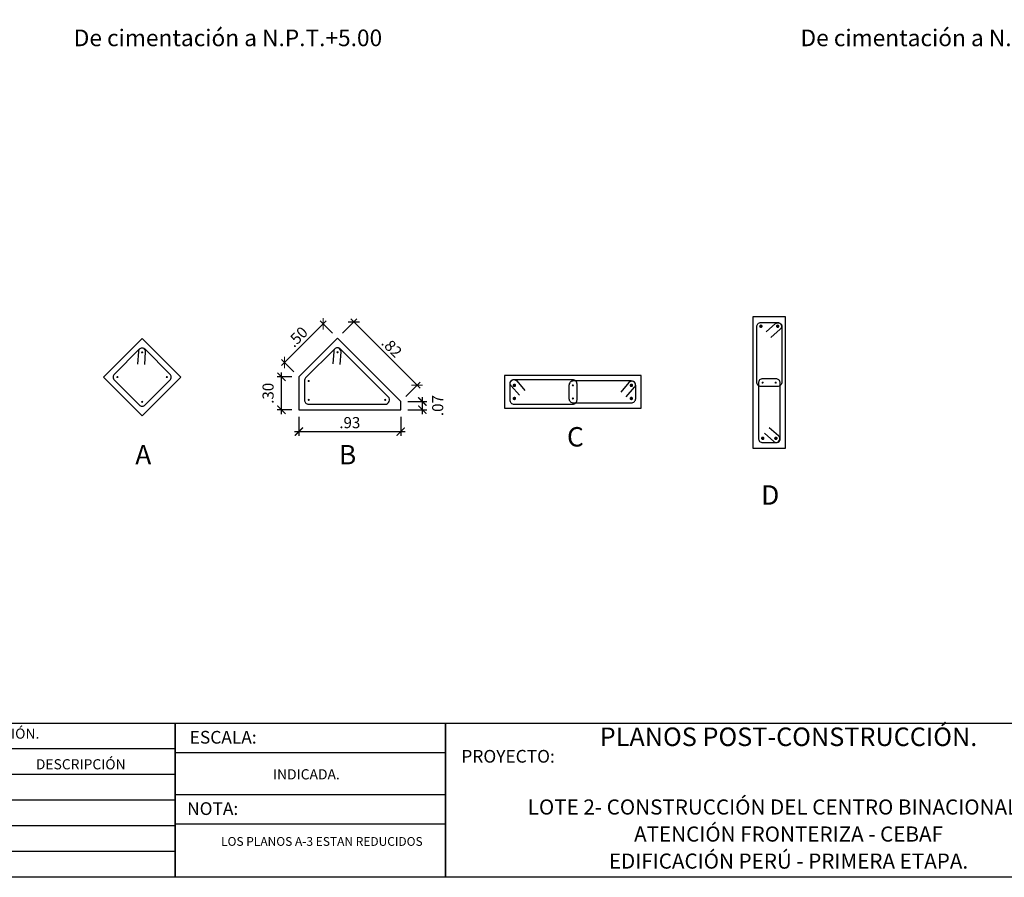
# Model space of a CAD drawing. Extents: x 0 to 5834, y -3704 to 30.
# Drawn here: x 23 to 32, y 1 to 9 of the extents above; entities that cross this region are included whole.
import ezdxf
from ezdxf.enums import TextEntityAlignment as Align

# ---------------------------------------------------------------- set-up
doc = ezdxf.new("R2010")
doc.units = 0
doc.header["$MEASUREMENT"] = 0
doc.header["$PDMODE"] = 34
doc.header["$PDSIZE"] = -3
doc.linetypes.add('CENTER2', pattern=[1.125, 0.75, -0.125, 0.125, -0.125])
doc.layers.get('0').update_dxf_attribs({"linetype": 'CONTINUOUS'})
doc.layers.get('Defpoints').update_dxf_attribs({"linetype": 'CONTINUOUS'})
for name, color, linetype in [('Colunas-Placas', 7, 'CONTINUOUS'), ('ejes', 2, 'CENTER2'), ('Estribo', 5, 'CONTINUOUS'), ('Marco', 1, 'CONTINUOUS'), ('Refuerzo', 7, 'CONTINUOUS'), ('Texto', 7, 'CONTINUOUS')]:
    doc.layers.add(name, color=color, linetype=linetype)
doc.styles.add('A120', font='ARIAL.TTF', dxfattribs={"height": 0.1524})
doc.styles.add('A140', font='ARIAL.TTF', dxfattribs={"height": 0.1778})
doc.styles.add('A80', font='ARIAL.TTF', dxfattribs={"height": 0.1016})
doc.styles.add('T3', font='ARIAL.TTF')
doc.styles.add('T5', font='swissck.ttf')
doc.dimstyles.new('cota 50', dxfattribs={"dimtxt": 0.1016, "dimasz": 0.075, "dimexe": 0.04, "dimexo": 0.065, "dimgap": 0.03, "dimtad": 1, "dimzin": 4, "dimdsep": 46, "dimtxsty": 'A80', "dimblk": 'ARCHTICK', "dimcen": 0, "dimdle": 0.04, "dimclrd": 2, "dimclre": 2, "dimclrt": 7, "dimadec": 0, "dimazin": 0, "dimtfac": 1, "dimtmove": 2, "dimatfit": 3, "dimldrblk": 'ARCHTICK', "dimfxl": 1, "dimtolj": 1, "dimtzin": 5, "dimlwe": -1, "dimarcsym": 0})

# ---------------------------------------------------------------- blocks, each defined once
blk = doc.blocks.new('_ARCHTICK')
at = {"color": 0, "linetype": 'ByBlock', "ltscale": 15, "const_width": 0.15}
blk.add_lwpolyline([(-0.5, -0.5), (0.5, 0.5)], dxfattribs=at)
blk = doc.blocks.new('*D42')
at = {"layer": 'Defpoints', "color": 0, "linetype": 'Continuous'}
for p in [(25.7476, 5.0704), (26.6797, 5.0704), (26.6797, 4.8701)]:
    blk.add_point(p, dxfattribs=at)
at = {"layer": 'ejes', "color": 2, "linetype": 'Continuous'}
for p, q in [((25.7476, 5.0054), (25.7476, 4.8301)), ((26.6797, 5.0054), (26.6797, 4.8301))]:
    blk.add_line(p, q, dxfattribs=at)
at = {"layer": 'ejes', "color": 2, "linetype": 'Continuous', "lineweight": -2}
blk.add_line((25.7076, 4.8701), (26.7197, 4.8701), dxfattribs=at)
at = {"layer": 'ejes', "color": 2, "linetype": 'Continuous', "lineweight": -2, "xscale": 0.075, "yscale": 0.075, "zscale": 0.075, "rotation": 180}
blk.add_blockref('_ARCHTICK', (25.7476, 4.8701), dxfattribs=at)
at = {"layer": 'ejes', "color": 2, "linetype": 'Continuous', "lineweight": -2, "xscale": 0.075, "yscale": 0.075, "zscale": 0.075}
blk.add_blockref('_ARCHTICK', (26.6797, 4.8701), dxfattribs=at)
at = {"layer": 'ejes', "color": 7, "linetype": 'Continuous', "insert": (26.2136, 4.952), "char_height": 0.1016, "attachment_point": 5, "style": 'A80'}
blk.add_mtext('\\A1;.93', dxfattribs=at)
blk = doc.blocks.new('*D43')
at = {"layer": 'Defpoints', "color": 0, "linetype": 'Continuous'}
for p in [(26.1011, 5.724), (26.8291, 5.2948), (26.6797, 5.1454)]:
    blk.add_point(p, dxfattribs=at)
at = {"layer": 'ejes', "color": 2, "linetype": 'Continuous'}
for p, q in [((26.1471, 5.7699), (26.2788, 5.9017)), ((26.7257, 5.1914), (26.8574, 5.3231))]:
    blk.add_line(p, q, dxfattribs=at)
at = {"layer": 'ejes', "color": 2, "linetype": 'Continuous', "lineweight": -2}
blk.add_line((26.2223, 5.9017), (26.8574, 5.2666), dxfattribs=at)
at = {"layer": 'ejes', "color": 2, "linetype": 'Continuous', "lineweight": -2, "xscale": 0.075, "yscale": 0.075, "zscale": 0.075}
for p, rotation in [((26.2506, 5.8734), 135.0000000000436), ((26.8291, 5.2948), 315.0000000000436)]:
    blk.add_blockref('_ARCHTICK', p, dxfattribs=dict(at, rotation=rotation))
at = {"layer": 'ejes', "color": 7, "linetype": 'Continuous', "insert": (26.5977, 5.642), "char_height": 0.1016, "attachment_point": 5, "rotation": 315, "style": 'A80'}
blk.add_mtext('\\A1;.82', dxfattribs=at)
blk = doc.blocks.new('*D44')
at = {"layer": 'Defpoints', "color": 0, "linetype": 'Continuous'}
for p in [(26.6797, 5.1454), (26.6797, 5.0704), (26.8774, 5.0704)]:
    blk.add_point(p, dxfattribs=at)
at = {"layer": 'ejes', "color": 2, "linetype": 'Continuous'}
for p, q in [((26.7447, 5.1454), (26.9174, 5.1454)), ((26.7447, 5.0704), (26.9174, 5.0704))]:
    blk.add_line(p, q, dxfattribs=at)
at = {"layer": 'ejes', "color": 2, "linetype": 'Continuous', "lineweight": -2}
blk.add_line((26.8774, 5.1854), (26.8774, 5.0304), dxfattribs=at)
at = {"layer": 'ejes', "color": 2, "linetype": 'Continuous', "lineweight": -2, "xscale": 0.075, "yscale": 0.075, "zscale": 0.075}
for p, rotation in [((26.8774, 5.1454), 90), ((26.8774, 5.0704), 270)]:
    blk.add_blockref('_ARCHTICK', p, dxfattribs=dict(at, rotation=rotation))
at = {"layer": 'ejes', "color": 7, "linetype": 'Continuous', "insert": (27.0183, 5.1079), "char_height": 0.1016, "attachment_point": 5, "rotation": 90, "style": 'A80'}
blk.add_mtext('\\A1;.07', dxfattribs=at)
blk = doc.blocks.new('*D45')
at = {"layer": 'Defpoints', "color": 0, "linetype": 'Continuous'}
for p in [(25.588, 5.3704), (25.7476, 5.3704), (25.7476, 5.0704)]:
    blk.add_point(p, dxfattribs=at)
at = {"layer": 'ejes', "color": 2, "linetype": 'Continuous', "lineweight": -2}
blk.add_line((25.588, 5.0304), (25.588, 5.4104), dxfattribs=at)
at = {"layer": 'ejes', "color": 2, "linetype": 'Continuous'}
for p, q in [((25.6826, 5.3704), (25.548, 5.3704)), ((25.6826, 5.0704), (25.548, 5.0704))]:
    blk.add_line(p, q, dxfattribs=at)
at = {"layer": 'ejes', "color": 2, "linetype": 'Continuous', "lineweight": -2, "xscale": 0.075, "yscale": 0.075, "zscale": 0.075}
for p, rotation in [((25.588, 5.3704), 90), ((25.588, 5.0704), 270)]:
    blk.add_blockref('_ARCHTICK', p, dxfattribs=dict(at, rotation=rotation))
at = {"layer": 'ejes', "color": 7, "linetype": 'Continuous', "insert": (25.4655, 5.2204), "char_height": 0.1016, "attachment_point": 5, "rotation": 90, "style": 'A80'}
blk.add_mtext('\\A1;.30', dxfattribs=at)
blk = doc.blocks.new('*D46')
at = {"layer": 'Defpoints', "color": 0, "linetype": 'Continuous'}
for p in [(25.9695, 5.8556), (26.1011, 5.724), (25.7476, 5.3704)]:
    blk.add_point(p, dxfattribs=at)
at = {"layer": 'ejes', "color": 2, "linetype": 'Continuous', "lineweight": -2}
blk.add_line((25.5877, 5.4738), (25.9978, 5.8839), dxfattribs=at)
at = {"layer": 'ejes', "color": 2, "linetype": 'Continuous'}
for p, q in [((26.0552, 5.7699), (25.9412, 5.8839)), ((25.7016, 5.4164), (25.5877, 5.5303))]:
    blk.add_line(p, q, dxfattribs=at)
at = {"layer": 'ejes', "color": 2, "linetype": 'Continuous', "lineweight": -2, "xscale": 0.075, "yscale": 0.075, "zscale": 0.075}
for p, rotation in [((25.9695, 5.8556), 44.9999999999954), ((25.616, 5.502), 224.9999999999954)]:
    blk.add_blockref('_ARCHTICK', p, dxfattribs=dict(at, rotation=rotation))
at = {"layer": 'ejes', "color": 7, "linetype": 'Continuous', "insert": (25.7348, 5.7367), "char_height": 0.1016, "attachment_point": 5, "rotation": 45, "style": 'A80'}
blk.add_mtext('\\A1;.50', dxfattribs=at)

msp = doc.modelspace()

# ---------------------------------------------------------------- linework, layer by layer
at = {"layer": 'Colunas-Placas', "color": 3}
for points in [[(29.9038, 4.7189), (30.2038, 4.7189), (30.2038, 5.9189), (29.9038, 5.9189)], [(24.3125, 5.0151), (24.6661, 5.3686), (24.3125, 5.7222), (23.9589, 5.3686)], [(25.7476, 5.0704), (26.6797, 5.0704), (26.6797, 5.1454), (26.1011, 5.724), (25.7476, 5.3704), (25.7476, 5.3704)], [(27.6305, 5.0831), (28.8808, 5.0831), (28.8808, 5.3831), (27.6305, 5.3831)]]:
    msp.add_lwpolyline(points, close=True, dxfattribs=at)
at = {"layer": 'Colunas-Placas', "const_width": 0.0159}
for points in [[(29.9771, 5.8263, 1), (29.9771, 5.8422, 1)], [(30.131, 5.8263, 1), (30.131, 5.8422, 1)], [(27.7125, 5.2931, 1), (27.7284, 5.2931, 1)], [(28.7834, 5.2931, 1), (28.7992, 5.2931, 1)], [(27.7125, 5.1731, 1), (27.7284, 5.1731, 1)], [(28.7834, 5.1731, 1), (28.7992, 5.1731, 1)], [(29.9941, 4.8009, 1), (29.9941, 4.8168, 1)], [(30.1141, 4.8009, 1), (30.1141, 4.8168, 1)]]:
    msp.add_lwpolyline(points, format="xyb", close=True, dxfattribs=at)
at = {"layer": 'Estribo', "linetype": 'Continuous', "ltscale": 0.015}
for p, q in [((24.2779, 5.602), (24.2706, 5.488)), ((24.3372, 5.4838), (24.3445, 5.5985)), ((26.0666, 5.6038), (26.0593, 5.4898)), ((26.1259, 5.4855), (26.1332, 5.6002))]:
    msp.add_line(p, q, dxfattribs=at)
for points in [[(30.0242, 5.7827), (30.1109, 5.8581, -0.671446), (30.1688, 5.8289), (30.1688, 5.3232, -0.414214), (30.1288, 5.2832), (29.9788, 5.2832, -0.414214), (29.9388, 5.3232), (29.9388, 5.8289, -0.414214), (29.9788, 5.8689), (30.1288, 5.8689, -0.716224), (30.1542, 5.8073), (30.0679, 5.7324)], [(27.7666, 5.2035), (27.6912, 5.2903, -0.671446), (27.7205, 5.3481), (28.2511, 5.3481, -0.414214), (28.2911, 5.3081), (28.2911, 5.1581, -0.414214), (28.2511, 5.1181), (27.7205, 5.1181, -0.414214), (27.6805, 5.1581), (27.6805, 5.3081, -0.716224), (27.7421, 5.3335), (27.817, 5.2473)], [(28.7447, 5.1885), (28.82, 5.2753, 0.671446), (28.7908, 5.3331), (28.2602, 5.3331, 0.414214), (28.2202, 5.2931), (28.2202, 5.1731, 0.414214), (28.2602, 5.1331), (28.7908, 5.1331, 0.414214), (28.8308, 5.1731), (28.8308, 5.2931, 0.716224), (28.7692, 5.3185), (28.6943, 5.2323)], [(30.0092, 4.855), (30.0959, 4.7796, 0.671446), (30.1538, 4.8089), (30.1538, 5.314, 0.414214), (30.1138, 5.354), (29.9938, 5.354, 0.414214), (29.9538, 5.314), (29.9538, 4.8089, 0.414214), (29.9938, 4.7689), (30.1138, 4.7689, 0.716224), (30.1392, 4.8305), (30.0529, 4.9054)]]:
    msp.add_lwpolyline(points, format="xyb", dxfattribs=at)
for points in [[(24.3408, 5.1141), (24.5671, 5.3404, 0.414214), (24.5671, 5.3969), (24.3408, 5.6232, 0.414214), (24.2842, 5.6232), (24.0579, 5.3969, 0.414214), (24.0579, 5.3404), (24.2842, 5.1141, 0.414214)], [(25.8376, 5.1204), (26.5374, 5.1204, 0.668179), (26.5657, 5.1887), (26.1294, 5.625, 0.414214), (26.0729, 5.625), (25.8093, 5.3614, 0.198912), (25.7976, 5.3331), (25.7976, 5.1604, 0.414214)]]:
    msp.add_lwpolyline(points, format="xyb", close=True, dxfattribs=at)
for centre, radius, start, end in [((24.3132, 5.5995), 0.0354, 80.34619, 175.93375), ((24.3096, 5.6007), 0.035, 356.34469, 74.24225), ((26.1018, 5.6013), 0.0354, 80.34619, 175.93375), ((26.0983, 5.6025), 0.035, 356.34469, 74.24225)]:
    msp.add_arc(centre, radius, start, end, dxfattribs=at)
at = {"layer": 'Marco', "color": 7}
for p, q in [((24.614, 1.9675), (21.6446, 1.9675)), ((24.614, 1.9324), (27.0886, 1.9324)), ((24.614, 1.7323), (21.6446, 1.7323)), ((24.614, 1.5499), (27.0886, 1.5499)), ((24.614, 1.4971), (21.6446, 1.4971)), ((24.614, 1.2797), (27.0886, 1.2797)), ((24.614, 1.2619), (21.6446, 1.2619)), ((24.614, 1.0268), (21.6446, 1.0268))]:
    msp.add_line(p, q, dxfattribs=at)
at = {"layer": 'Marco', "color": 1}
msp.add_lwpolyline([(1.3535, 28.7813), (40.9459, 28.7813), (40.9459, 0.7916), (1.3535, 0.7916)], close=True, dxfattribs=at)
at = {"layer": 'Marco', "color": 7, "linetype": 'Continuous'}
for points in [[(21.6446, 2.2026), (24.614, 2.2026), (24.614, 0.7916), (21.6446, 0.7916)], [(24.614, 2.2026), (27.0886, 2.2026), (27.0886, 0.7916), (24.614, 0.7916)], [(27.0886, 2.2026), (33.2254, 2.2026), (33.2254, 0.7916), (27.0886, 0.7916)]]:
    msp.add_lwpolyline(points, close=True, dxfattribs=at)
at = {"layer": 'Refuerzo', "const_width": 0.00953}
for points in [[(24.3125, 5.5997, -1), (24.3125, 5.5902, -1)], [(26.1011, 5.5919, -1), (26.1011, 5.6015, -1)], [(24.0815, 5.3686, 1), (24.091, 5.3686, 1)], [(24.5435, 5.3686, 1), (24.534, 5.3686, 1)], [(25.8376, 5.3284, -1), (25.8376, 5.3379, -1)], [(29.9926, 5.3234, 1), (29.9926, 5.3138, 1)], [(30.1126, 5.3234, 1), (30.1126, 5.3138, 1)], [(28.2604, 5.2931, 1), (28.2509, 5.2931, 1)], [(24.3125, 5.1376, -1), (24.3125, 5.1471, -1)], [(25.8376, 5.1557, -1), (25.8376, 5.1652, -1)], [(26.5374, 5.1557, -1), (26.5374, 5.1652, -1)], [(28.2604, 5.1731, 1), (28.2509, 5.1731, 1)]]:
    msp.add_lwpolyline(points, format="xyb", close=True, dxfattribs=at)

# ---------------------------------------------------------------- texts
at = {"layer": 'Marco', "color": 7}
for s, height, style, p in [('REVISIÓN.', 0.09311, 'T3', (23.0712, 2.06)), ('PLANOS POST-CONSTRUCCIÓN.', 0.169462, 'T5', (30.2299, 1.9927)), ('DESCRIPCIÓN', 0.093112, 'T3', (23.7503, 1.7793)), ('INDICADA.', 0.09311, 'T3', (25.8163, 1.6873)), ('LOTE 2- CONSTRUCCIÓN DEL CENTRO BINACIONAL DE', 0.138573, 'T3', (30.2299, 1.3656)), ('ATENCIÓN FRONTERIZA - CEBAF', 0.138573, 'T3', (30.2299, 1.1181)), ('EDIFICACIÓN PERÚ - PRIMERA ETAPA.', 0.138573, 'T3', (30.2299, 0.8707))]:
    msp.add_text(s, height=height, rotation=0, dxfattribs=dict(at, style=style)).set_placement(p, align=Align.CENTER)
at = {"layer": 'Marco', "color": 7, "style": 'T3'}
for s, p in [('ESCALA:', (25.0543, 2.0578)), ('NOTA:', (24.9583, 1.4051))]:
    msp.add_text(s, height=0.11639, rotation=0, dxfattribs=at).set_placement(p, align=Align.MIDDLE)
msp.add_text('PROYECTO:', height=0.11639, rotation=0, dxfattribs=at).set_placement((27.2351, 1.8407))
at = {"layer": 'Marco', "color": 0, "style": 'T3'}
msp.add_text('LOS PLANOS A-3 ESTAN REDUCIDOS', height=0.080347, rotation=0, dxfattribs=at).set_placement((25.9577, 1.0794), align=Align.CENTER)
at = {"layer": 'Texto', "style": 'A120'}
for p in [(23.6863, 8.3968), (30.3398, 8.3968)]:
    msp.add_text('%%UDe cimentación a N.P.T.+5.00', height=0.1524, dxfattribs=at).set_placement(p)
at = {"layer": 'Texto', "style": 'A140'}
for s, p in [('C', (28.279, 4.7993)), ('A', (24.3228, 4.6356)), ('B', (26.193, 4.6356)), ('D', (30.0625, 4.2666))]:
    msp.add_text(s, height=0.1778, dxfattribs=at).set_placement(p, align=Align.MIDDLE)

# ---------------------------------------------------------------- dimensions: what is measured, and where the dimension line sits
at = {"layer": 'ejes', "color": 2, "linetype": 'Continuous'}
for p1, p2, distance, picture, middle in [((25.7476, 5.3704), (26.1011, 5.724), 0.1862, '*D46', (25.7348, 5.7367)), ((26.1011, 5.724), (26.6797, 5.1454), 0.2113, '*D43', (26.5977, 5.642))]:
    dim = msp.add_aligned_dim(p1=p1, p2=p2, distance=distance, dimstyle='cota 50', dxfattribs=at)
    dim.commit()
    dim.dimension.update_dxf_attribs({"geometry": picture, "text_midpoint": middle})
for base, p1, p2, picture, middle in [((25.588, 5.3704), (25.7476, 5.0704), (25.7476, 5.3704), '*D45', (25.4655, 5.2204)), ((26.8774320006, 5.0704170333), (26.679698744, 5.1454170333), (26.679698744, 5.0704170333), '*D44', (27.0183166927, 5.1079170333))]:
    dim = msp.add_linear_dim(base=base, p1=p1, p2=p2, angle=90, dimstyle='cota 50', dxfattribs=at)
    dim.commit()
    dim.dimension.update_dxf_attribs({"geometry": picture, "text_midpoint": middle, "dimtype": 160})
dim = msp.add_linear_dim(base=(26.6797, 4.8701), p1=(25.7476, 5.0704), p2=(26.6797, 5.0704), dimstyle='cota 50', dxfattribs=at)
dim.commit()
dim.dimension.update_dxf_attribs({"geometry": '*D42', "text_midpoint": (26.2136, 4.952)})

doc.saveas('drawing.dxf')
